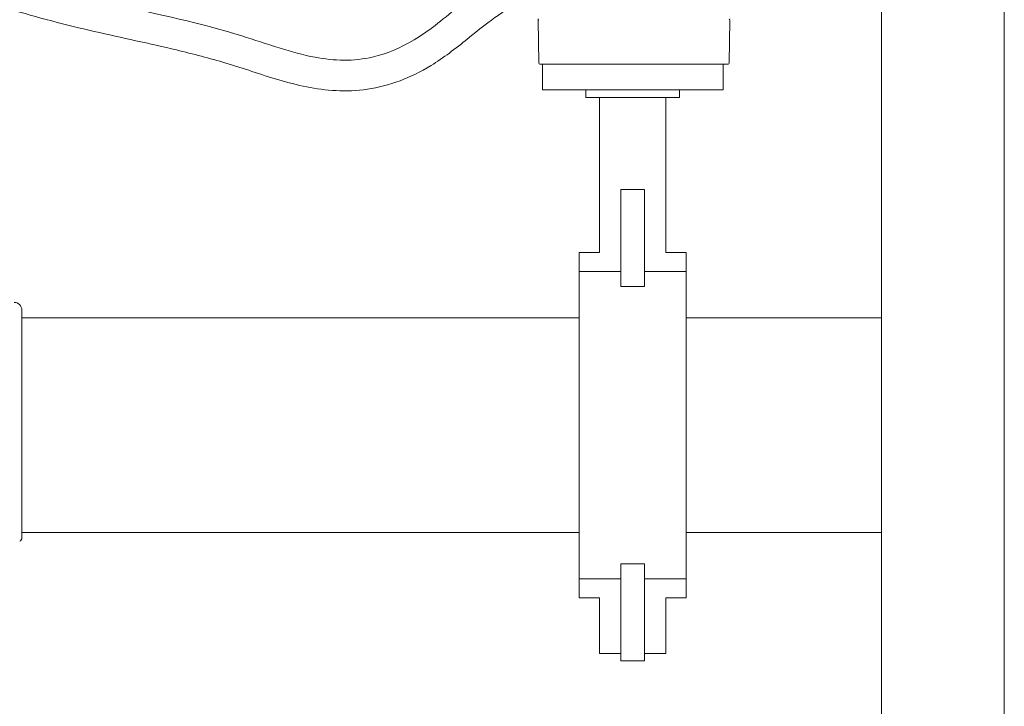
# Model space of a CAD drawing. Units: inches. Extents: x -2673 to 272, y 1313 to 1516.
# Drawn here: x -1521 to -1509, y 1435 to 1443 of the extents above; entities that cross this region are included whole.
import ezdxf

# ---------------------------------------------------------------- set-up
doc = ezdxf.new("R2010")
doc.units = ezdxf.units.IN
doc.header["$MEASUREMENT"] = 0
doc.layers.add('1', color=7, linetype='Continuous', lineweight=18)

msp = doc.modelspace()

# ---------------------------------------------------------------- linework, layer by layer
at = {"layer": '1'}
for p, q in [((-1510.7665113, 1453.1238096), (-1510.7665113, 1416.117572)), ((-1521.2719788, 1439.5796869), (-1521.2719788, 1439.4859369)), ((-1521.2719788, 1439.4859369), (-1514.4629164, 1439.4859369)), ((-1521.2719788, 1436.7960037), (-1521.2719788, 1439.4859369)), ((-1513.1521093, 1439.4859369), (-1510.7665113, 1439.4859369)), ((-1510.7665113, 1436.8609369), (-1510.7665113, 1439.4859369)), ((-1521.2719788, 1436.8609369), (-1514.4629164, 1436.8609369)), ((-1513.1521093, 1436.8609369), (-1510.7665113, 1436.8609369))]:
    msp.add_line(p, q, dxfattribs=at)
at = {"layer": '1', "color": 7, "linetype": 'Continuous', "lineweight": 18}
for p, q in [((-1514.9551114, 1442.5959098), (-1514.964299, 1443.122263)), ((-1512.6289085, 1442.5959098), (-1512.6197209, 1443.122263)), ((-1512.6425388, 1442.5825153), (-1514.9414629, 1442.5825153))]:
    msp.add_line(p, q, dxfattribs=at)
at = {"layer": '1', "color": 7}
for p, q in [((-1514.9097824, 1442.5825153), (-1512.7022641, 1442.5825153)), ((-1514.9097824, 1442.5825153), (-1514.9097824, 1442.2726882)), ((-1514.9097824, 1442.5825153), (-1514.9097824, 1442.2726882)), ((-1514.8876751, 1442.5825153), (-1512.6963266, 1442.5825153)), ((-1513.6762361, 1442.5825153), (-1514.8423041, 1442.5825153)), ((-1514.55881, 1442.5825153), (-1513.0251916, 1442.5825153)), ((-1513.4619364, 1442.5825153), (-1513.4619364, 1442.5825153)), ((-1513.4118759, 1442.5825153), (-1513.4118759, 1442.5825153)), ((-1512.7022641, 1442.5825153), (-1512.7022641, 1442.2726882)), ((-1512.7022641, 1442.5825153), (-1512.7022641, 1442.2726882)), ((-1514.3795014, 1442.2726882), (-1514.9097824, 1442.2726882)), ((-1512.7022641, 1442.2726882), (-1514.9097824, 1442.2726882)), ((-1514.3795014, 1442.2726882), (-1514.3795014, 1442.1773568)), ((-1514.3795014, 1442.2726882), (-1514.3795014, 1442.1773568)), ((-1513.2355243, 1442.1773568), (-1513.2355243, 1442.2726882)), ((-1513.2355243, 1442.1773568), (-1513.2355243, 1442.2726882)), ((-1514.3795014, 1442.1773568), (-1514.2365042, 1442.1773568)), ((-1514.3795014, 1442.1773568), (-1513.2355243, 1442.1773568)), ((-1514.2126714, 1440.2826447), (-1514.2126714, 1442.1773568)), ((-1513.4023543, 1440.2826447), (-1513.4023543, 1442.1773568)), ((-1513.95051, 1441.0528523), (-1513.6645157, 1441.0528523)), ((-1513.95051, 1441.0528523), (-1513.95051, 1439.8686276)), ((-1513.6645157, 1441.0528523), (-1513.6645157, 1439.8686276)), ((-1514.4629164, 1440.2826447), (-1514.4629164, 1440.0502743)), ((-1514.4629164, 1440.2826447), (-1514.2126714, 1440.2826447)), ((-1514.4629164, 1440.2826447), (-1514.4629164, 1436.0642291)), ((-1514.4629164, 1440.2826447), (-1514.2126714, 1440.2826447)), ((-1513.4023543, 1440.2826447), (-1513.1521093, 1440.2826447)), ((-1513.4023543, 1440.2826447), (-1513.1521093, 1440.2826447)), ((-1513.1521093, 1440.2826447), (-1513.1521093, 1440.0502743)), ((-1513.1521093, 1440.2826447), (-1513.1521093, 1436.0642291)), ((-1514.4629164, 1440.0502743), (-1513.95051, 1440.0502743)), ((-1513.6645157, 1440.0502743), (-1513.1521093, 1440.0502743)), ((-1513.95051, 1439.8686276), (-1513.6645157, 1439.8686276)), ((-1513.95051, 1436.4782461), (-1513.6645157, 1436.4782461)), ((-1513.95051, 1435.2940215), (-1513.95051, 1436.4782461)), ((-1513.6645157, 1435.2940215), (-1513.6645157, 1436.4782461)), ((-1514.4629164, 1436.2965995), (-1513.95051, 1436.2965995)), ((-1514.4629164, 1436.2965995), (-1514.4629164, 1436.0642291)), ((-1513.6645157, 1436.2965995), (-1513.1521093, 1436.2965995)), ((-1513.1521093, 1436.2965995), (-1513.1521093, 1436.0642291)), ((-1514.4629164, 1436.0642291), (-1514.2126714, 1436.0642291)), ((-1514.4629164, 1436.0642291), (-1514.2126714, 1436.0642291)), ((-1514.2126714, 1435.3849927), (-1514.2126714, 1436.0642291)), ((-1514.2126714, 1435.3849927), (-1514.2126714, 1436.0642291)), ((-1513.4023543, 1436.0642291), (-1513.1521093, 1436.0642291)), ((-1513.4023543, 1435.3849927), (-1513.4023543, 1436.0642291)), ((-1513.4023543, 1436.0642291), (-1513.1521093, 1436.0642291)), ((-1513.4023543, 1435.3849927), (-1513.4023543, 1436.0642291)), ((-1513.95051, 1435.3849927), (-1514.2126714, 1435.3849927)), ((-1513.95051, 1435.3849927), (-1514.2126714, 1435.3849927)), ((-1513.4023543, 1435.3849927), (-1513.6645157, 1435.3849927)), ((-1513.4023543, 1435.3849927), (-1513.6645157, 1435.3849927)), ((-1513.95051, 1435.2940215), (-1513.6645157, 1435.2940215))]:
    msp.add_line(p, q, dxfattribs=at)
at = {"layer": '1'}
msp.add_lwpolyline([(-1509.2665113, 1452.8189476), (-1509.2665113, 1416.117572), (-1581.2665113, 1416.117572), (-1581.2665113, 1465.1605745)], dxfattribs=at)
at = {"layer": '1', "color": 7, "linetype": 'Continuous', "lineweight": 18}
for centre, radius, start, end in [((-1514.9536411, 1443.138717), 0.0109059, 180.8, 270), ((-1514.9588468, 1443.1223581), 0.005453, 90, 181), ((-1512.6303788, 1443.138717), 0.0109059, 270, 359.2), ((-1512.625173, 1443.1223581), 0.005453, 359, 90), ((-1514.9414811, 1442.5961477), 0.0136324, 181, 270), ((-1512.6425388, 1442.5961477), 0.0136324, 270, 359)]:
    msp.add_arc(centre, radius, start, end, dxfattribs=at)
at = {"layer": '1'}
for centre, radius, start, end in [((-1521.3657288, 1439.5796869), 0.09375, 0, 90), ((-1521.3188538, 1436.7960037), 0.046875, 296.13860027, 0)]:
    msp.add_arc(centre, radius, start, end, dxfattribs=at)
for points, knots in [([(-1522.9553337, 1441.123316), (-1523.0113597, 1441.2323833), (-1523.0678738, 1441.3432129), (-1523.2351829, 1441.7036364), (-1523.3321208, 1441.9611929), (-1523.354784, 1442.3556706), (-1523.3447063, 1442.4807002), (-1523.2791456, 1442.7276173), (-1523.2255979, 1442.8458595), (-1522.9915607, 1443.2242392), (-1522.74042, 1443.4493536), (-1522.3342342, 1443.6331796), (-1522.2074331, 1443.6688716), (-1521.9584038, 1443.7005976), (-1521.8353285, 1443.6985948), (-1521.4262403, 1443.6557982), (-1521.1527538, 1443.5670597), (-1520.6339997, 1443.426081), (-1520.3755712, 1443.3657837), (-1519.6029477, 1443.1927303), (-1519.090843, 1443.088006), (-1518.272759, 1442.8334845), (-1517.9788756, 1442.7235306), (-1517.4534645, 1442.6246947), (-1517.2222144, 1442.6155416), (-1516.8183562, 1442.7109002), (-1516.6533358, 1442.776336), (-1516.3944584, 1442.9320129), (-1516.3105274, 1442.9904153), (-1516.1340767, 1443.1256827), (-1516.0430957, 1443.2004994), (-1515.8560679, 1443.3511545), (-1515.7610121, 1443.4263994), (-1515.6673427, 1443.4876538)], [0.0439911565, 0.0439911565, 0.0439911565, 0.0439911565, 0.4890375323, 0.4890375323, 1.4671125968, 1.4671125968, 1.9036941717, 1.9036941717, 2.3402757466, 2.3402757466, 3.3989904315, 3.3989904315, 3.8379536194, 3.8379536194, 4.2769168072, 4.2769168072, 5.3308493992, 5.3308493992, 6.3847819912, 6.3847819912, 8.4926471752, 8.4926471752, 9.7917234592, 9.7917234592, 10.8523075297, 10.8523075297, 11.5340856642, 11.5340856642, 11.8482418266, 11.8482418266, 12.162397989, 12.162397989, 12.5041254296, 12.5041254296, 12.5041254296, 12.5041254296]), ([(-1522.5240077, 1441.1044881), (-1522.5409567, 1441.1374564), (-1522.5579058, 1441.1704248), (-1522.5748548, 1441.2033931), (-1522.5849866, 1441.2231008), (-1522.5951183, 1441.2428086), (-1522.605219, 1441.2624591), (-1522.6668721, 1441.3824032), (-1522.7273678, 1441.5002175), (-1522.8873449, 1441.8451433), (-1522.9630735, 1442.0629483), (-1522.9791803, 1442.3627872), (-1522.9677814, 1442.4594485), (-1522.9002711, 1442.6586199), (-1522.844149, 1442.7609456), (-1522.6512079, 1443.0131058), (-1522.4854851, 1443.149451), (-1522.1774926, 1443.2951462), (-1522.0425185, 1443.3216049), (-1521.747412, 1443.3204468), (-1521.5888992, 1443.2924995), (-1521.2569812, 1443.2111116), (-1521.0820762, 1443.158229), (-1520.7323411, 1443.0658895), (-1520.5591663, 1443.0241985), (-1520.0451196, 1442.9058896), (-1519.709758, 1442.83598), (-1519.1777959, 1442.7089047), (-1518.9763224, 1442.6568127), (-1518.5669986, 1442.5343018), (-1518.3555266, 1442.4584461), (-1517.9105885, 1442.3273455), (-1517.6780916, 1442.272909), (-1517.1837333, 1442.2483961), (-1516.9219938, 1442.2797332), (-1516.5263036, 1442.4287266), (-1516.3997597, 1442.4903622), (-1516.1230678, 1442.6587363), (-1515.9706047, 1442.7767576), (-1515.6870828, 1443.0056701), (-1515.5527585, 1443.1157108), (-1515.4309947, 1443.1938167), (-1515.4115067, 1443.2053253), (-1515.2740177, 1443.3197871)], [-0.2150044035, -0.2150044035, -0.2150044035, -0.2150044035, -0.0804397585, -0.0804397585, -0.0804397585, 0, 0, 0, 0.4909918954, 0.4909918954, 1.4729756862, 1.4729756862, 1.993198906, 1.993198906, 2.5134221259, 2.5134221259, 3.3721413495, 3.3721413495, 4.062033677, 4.062033677, 4.7519260045, 4.7519260045, 5.4418183319, 5.4418183319, 6.1317106594, 6.1317106594, 7.5114953144, 7.5114953144, 8.3737631504, 8.3737631504, 9.2908679929, 9.2908679929, 10.2079728354, 10.2079728354, 11.125077678, 11.125077678, 11.5467656501, 11.5467656501, 12.0332029132, 12.0332029132, 12.5196401763, 12.5196401763, 12.6217427565, 12.6217427565, 12.6217427565, 12.6217427565])]:
    msp.add_open_spline(points, degree=3, knots=knots, dxfattribs=at)

doc.saveas('drawing.dxf')
